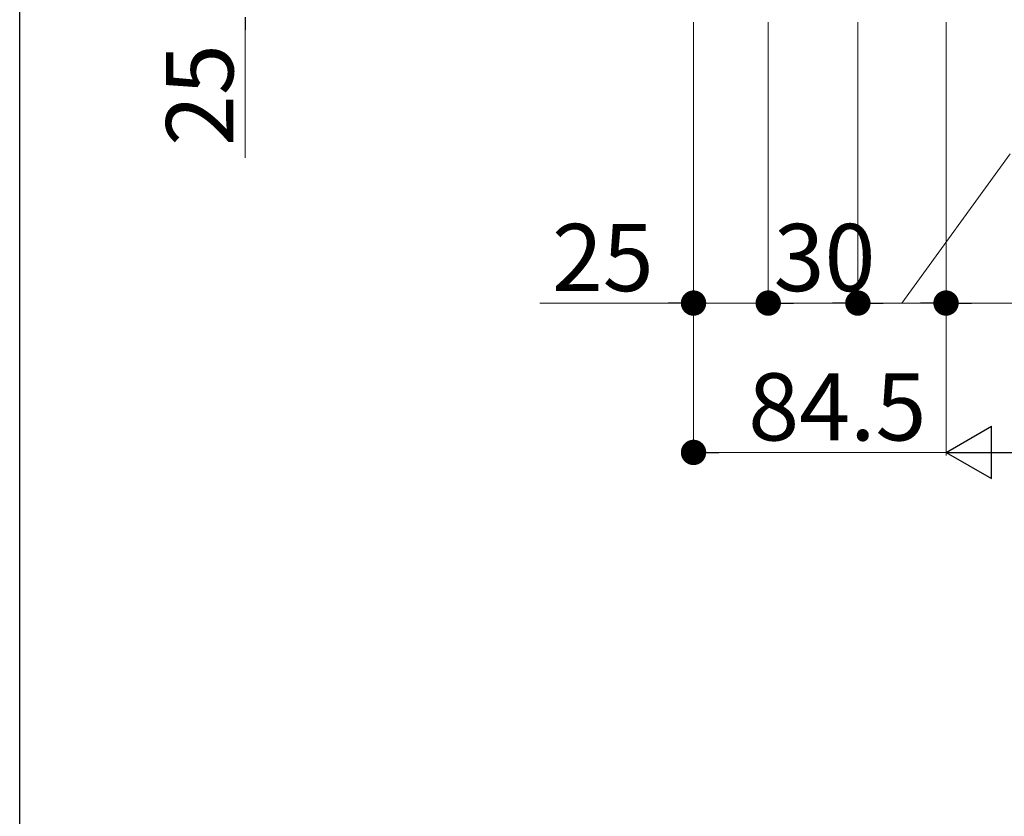
# Model space of a CAD drawing. Extents: x 0 to 1980, y 0 to 3205.
# Drawn here: x 0 to 330, y 951 to 1218 of the extents above; entities that cross this region are included whole.
import ezdxf

# ---------------------------------------------------------------- set-up
doc = ezdxf.new("R2010")
doc.units = 0
doc.layers.add('YKK_D', color=6, linetype='CONTINUOUS', lineweight=13)
doc.layers.add('YKK_ZWAK', color=7, linetype='CONTINUOUS')
doc.styles.get("Standard").update_dxf_attribs({"font": 'txt', "bigfont": 'BIGFONT'})

msp = doc.modelspace()

# ---------------------------------------------------------------- linework, layer by layer
at = {"layer": 'YKK_D', "linetype": 'ByBlock', "lineweight": -2}
for p, q in [((75.5, 1218.86), (75.5, 1214.61)), ((221.25, 1123.11), (217, 1123.11)), ((254.75, 1123.11), (259, 1123.11)), ((254.75, 1123.11), (259, 1123.11)), ((276.25, 1123.11), (272, 1123.11)), ((284.75, 1123.11), (289, 1123.11)), ((305.75, 1123.11), (301.5, 1123.11)), ((314.25, 1123.11), (318.5, 1123.11)), ((229.75, 1073.11), (234, 1073.11))]:
    msp.add_line(p, q, dxfattribs=at)
at = {"layer": 'YKK_D'}
for p, q in [((225.5, 1217.11), (225.5, 1122.11)), ((225.5, 1217.11), (225.5, 1072.11)), ((250.5, 1217.11), (250.5, 1122.11)), ((250.5, 1217.11), (250.5, 1122.11)), ((280.5, 1217.11), (280.5, 1122.11)), ((280.5, 1217.11), (280.5, 1122.11)), ((310, 1217.11), (310, 1122.11)), ((310, 1217.11), (310, 1072.11)), ((310, 1217.11), (310, 1072.11)), ((310, 1217.11), (310, 1122.11)), ((75.5, 1214.61), (75.5, 1171.71)), ((295.25, 1123.11), (331.47, 1173.11)), ((217, 1123.11), (174.1, 1123.11)), ((250.5, 1123.11), (225.5, 1123.11)), ((259, 1123.11), (267.5, 1123.11)), ((272, 1123.11), (259, 1123.11)), ((289, 1123.11), (301.5, 1123.11)), ((318.5, 1123.11), (951.5, 1123.11)), ((310, 1073.11), (234, 1073.11)), ((327.5, 1073.11), (1280, 1073.11))]:
    msp.add_line(p, q, dxfattribs=at)
at = {"layer": 'YKK_D', "lineweight": -2}
for p, q in [((310, 1073.11), (325.16, 1081.86)), ((325.16, 1064.36), (325.16, 1081.86)), ((310, 1073.11), (325.16, 1064.36)), ((310, 1073.11), (340.31, 1073.11))]:
    msp.add_line(p, q, dxfattribs=at)
at = {"layer": 'YKK_D', "linetype": 'ByBlock', "const_width": 4.25}
for points in [[(223.38, 1123.11, 1), (227.62, 1123.11, 1)], [(252.62, 1123.11, 1), (248.38, 1123.11, 1)], [(252.62, 1123.11, 1), (248.38, 1123.11, 1)], [(282.62, 1123.11, 1), (278.38, 1123.11, 1)], [(278.38, 1123.11, 1), (282.62, 1123.11, 1)], [(312.12, 1123.11, 1), (307.88, 1123.11, 1)], [(307.88, 1123.11, 1), (312.12, 1123.11, 1)], [(227.62, 1073.11, 1), (223.38, 1073.11, 1)]]:
    msp.add_lwpolyline(points, format="xyb", close=True, dxfattribs=at)
at = {"layer": 'YKK_ZWAK'}
msp.add_line((0, 0), (0, 3120), dxfattribs=at)

# ---------------------------------------------------------------- texts
at = {"layer": 'YKK_D'}
msp.add_text('25', height=22.5, rotation=90, dxfattribs=at).set_placement((71.5, 1175.71))
for s, p in [('25', (178.1, 1127.11)), ('30', (252.3, 1127.11)), ('84.5', (243.8, 1077.11))]:
    msp.add_text(s, height=22.5, dxfattribs=at).set_placement(p)

doc.saveas('drawing.dxf')
